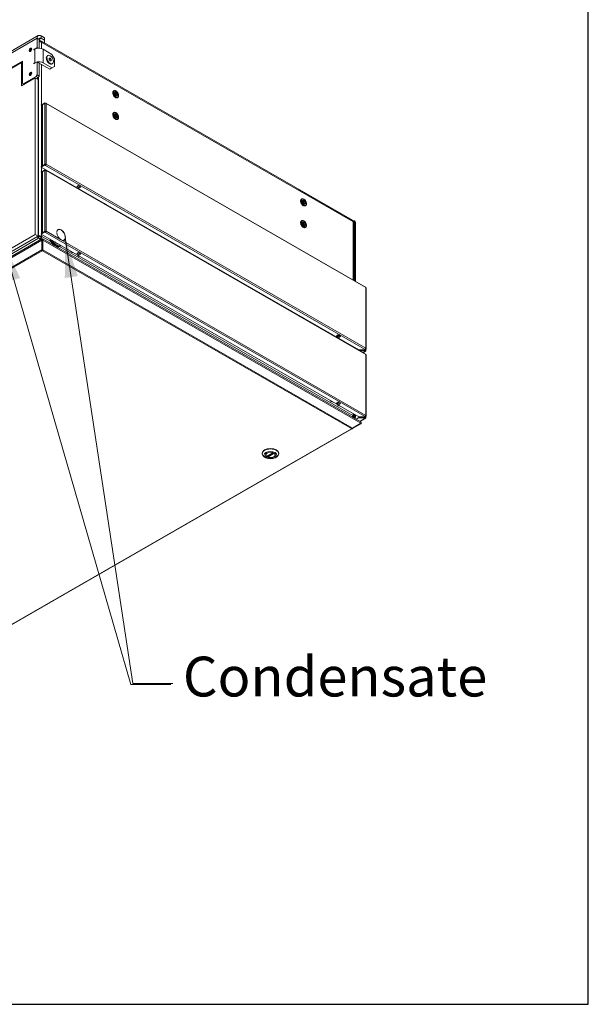
# Model space of a CAD drawing. Units: millimetres. Extents: x 160 to 5780, y 110 to 4040.
# Drawn here: x 5067 to 5780, y 160 to 1396 of the extents above; entities that cross this region are included whole.
import ezdxf

# ---------------------------------------------------------------- set-up
doc = ezdxf.new("R2010")
doc.units = ezdxf.units.MM
doc.header["$LTSCALE"] = 20
for name, color, linetype, lineweight in [('Border (ISO)', 7, 'Continuous', 70), ('Symbol (ISO)', 7, 'Continuous', 15), ('Visible (Drawing)', 7, 'Continuous', 5), ('Visible Narrow (ISO)', 7, 'Continuous', 5)]:
    doc.layers.add(name, color=color, linetype=linetype, lineweight=lineweight)
doc.styles.add('Note Text (ISO)', font='tahoma.ttf')
doc.dimstyles.new('Default - Method 1b (ISO)$7', dxfattribs={"dimscale": 20, "dimtxt": 3.5, "dimasz": 2.5, "dimexe": 3.175, "dimexo": 0, "dimgap": 0.762, "dimtad": 1, "dimtoh": 1, "dimrnd": 1e-08, "dimtxsty": 'Note Text (ISO)', "dimcen": 0.09, "dimdle": 10, "dimclrd": 256, "dimclre": 256, "dimclrt": 256, "dimazin": 2, "dimtfac": 1, "dimtmove": 0, "dimatfit": 3, "dimfxl": 1, "dimtolj": 1, "dimlwd": -1, "dimlwe": -1, "dimarcsym": 0})

# ---------------------------------------------------------------- blocks, each defined once
blk = doc.blocks.new('Borders AM Border')
at = {"layer": 'Border (ISO)', "lineweight": 25}
for p, q in [((289, 8), (289, 202)), ((8, 8), (289, 8))]:
    blk.add_line(p, q, dxfattribs=at)

msp = doc.modelspace()

# ---------------------------------------------------------------- linework, layer by layer
at = {"layer": 'Visible (Drawing)'}
for p, q in [((5089.821, 1376.076), (4995.821, 1321.945)), ((5088.28, 1372.673), (5088.28, 1361.167)), ((5097.708, 1373.3), (5093.518, 1375.713)), ((5097.708, 1370.272), (5093.518, 1372.685)), ((5097.708, 1373.3), (5097.708, 1370.272)), ((5084.532, 1359.009), (5088.28, 1361.167)), ((5088.28, 1361.167), (5090.136, 1360.098)), ((5090.899, 1371.165), (5090.899, 1360.1)), ((5093.061, 1369.021), (5090.899, 1370.266)), ((5092.554, 1368.624), (5090.899, 1369.577)), ((5483.928, 1144.175), (5093.71, 1368.886)), ((5094.327, 1367.525), (5093.803, 1367.827)), ((5097.125, 1366.92), (5097.708, 1367.255)), ((5097.708, 1370.272), (5097.708, 1367.255)), ((5085.318, 1358.856), (5084.532, 1358.403)), ((5095.793, 1358.856), (5106.974, 1352.417)), ((5100.326, 1345.957), (5100.326, 1348.282)), ((5101.769, 1351.125), (5101.559, 1351.004)), ((5104.726, 1347.738), (5103.416, 1346.984)), ((5103.416, 1347.618), (5104.726, 1347.738)), ((5103.416, 1345.87), (5103.416, 1347.618)), ((5104.726, 1347.738), (5106.035, 1346.11)), ((5106.974, 1352.417), (5110.116, 1346.974)), ((5035.405, 1323.117), (5068.664, 1342.27)), ((5037.249, 1325.119), (5069.947, 1343.948)), ((5068.664, 1342.27), (5069.947, 1341.531)), ((5068.664, 1342.27), (5068.664, 1313.201)), ((5069.947, 1343.948), (5069.947, 1316.091)), ((5088.28, 1342.999), (5084.532, 1340.841)), ((5084.532, 1341.447), (5085.318, 1341.899)), ((5088.28, 1342.999), (5088.28, 1326.648)), ((5090.899, 1341.491), (5088.28, 1342.999)), ((5090.899, 1341.491), (5090.899, 1325.14)), ((5104.355, 1333.953), (5093.175, 1340.391)), ((5106.974, 1335.461), (5095.793, 1341.899)), ((5100.326, 1346.875), (5100.02, 1346.699)), ((5102.489, 1342.201), (5104.5, 1341.034)), ((5103.283, 1341.74), (5102.977, 1341.563)), ((5104.202, 1345.054), (5103.416, 1346.031)), ((5104.726, 1344.241), (5103.416, 1345.87)), ((5106.035, 1346.11), (5104.202, 1345.054)), ((5104.202, 1344.893), (5104.202, 1345.054)), ((5106.974, 1335.461), (5104.355, 1333.953)), ((5106.035, 1344.362), (5104.726, 1344.241)), ((5106.035, 1346.11), (5106.035, 1344.362)), ((5110.116, 1337.285), (5106.974, 1335.461)), ((5107.683, 1340.854), (5107.473, 1340.734)), ((5110.116, 1346.974), (5110.116, 1337.285)), ((5068.664, 1313.201), (5085.949, 1323.155)), ((5070.995, 1315.483), (5087.232, 1324.834)), ((5085.949, 1323.155), (5085.949, 1126.338)), ((5085.949, 1323.155), (5089.615, 1321.044)), ((5088.28, 1326.648), (5087.232, 1324.834)), ((5087.232, 1324.834), (5089.851, 1323.326)), ((5089.851, 1323.326), (5087.752, 1322.117)), ((5090.899, 1325.14), (5088.28, 1326.648)), ((5089.613, 1321.045), (5089.613, 1323.188)), ((5089.851, 1323.326), (5090.899, 1325.14)), ((5090.268, 1324.047), (5090.268, 1124.227)), ((5070.995, 1315.483), (5069.947, 1316.091)), ((5071.811, 1315.013), (5070.995, 1315.483)), ((5089.615, 1321.044), (5089.615, 1124.227)), ((5184.292, 1306.515), (5184.763, 1306.787)), ((5189.098, 1298.17), (5189.569, 1298.442)), ((5097.993, 1291.773), (5093.541, 1289.209)), ((5093.541, 1288.755), (5097.993, 1291.319)), ((5093.541, 1288.755), (5093.541, 1289.209)), ((5093.541, 1288.755), (5095.113, 1287.85)), ((5097.993, 1290.864), (5095.113, 1289.206)), ((5095.113, 1289.206), (5095.113, 1212.901)), ((5097.993, 1291.773), (5098.779, 1291.32)), ((5097.993, 1291.319), (5097.993, 1291.773)), ((5098.494, 1291.03), (5097.993, 1291.319)), ((5098.779, 1291.052), (5098.779, 1291.32)), ((5500.551, 1060.329), (5099.333, 1291.375)), ((5184.292, 1279.264), (5184.763, 1279.535)), ((5189.098, 1270.919), (5189.569, 1271.19)), ((5093.541, 1211.542), (5097.993, 1214.106)), ((5093.541, 1211.088), (5097.993, 1213.652)), ((5093.541, 1211.542), (5093.541, 1211.088)), ((5097.993, 1214.56), (5095.113, 1212.901)), ((5095.113, 1212.901), (5095.505, 1212.675)), ((5095.505, 1212.675), (5098.386, 1214.334)), ((5097.993, 1214.106), (5098.779, 1213.653)), ((5097.993, 1213.652), (5097.993, 1214.106)), ((5098.779, 1213.199), (5097.993, 1213.652)), ((5098.779, 1213.199), (5098.779, 1213.653)), ((5099.172, 1214.334), (5099.565, 1214.56)), ((5492.203, 981.514), (5093.541, 1211.088)), ((5097.993, 1207.596), (5093.541, 1205.032)), ((5093.541, 1204.578), (5097.993, 1207.142)), ((5093.541, 1204.578), (5093.541, 1205.032)), ((5093.541, 1204.578), (5095.113, 1203.673)), ((5097.993, 1206.687), (5095.113, 1205.028)), ((5095.113, 1205.028), (5095.113, 1128.724)), ((5097.993, 1207.596), (5098.779, 1207.143)), ((5097.993, 1207.142), (5097.993, 1207.596)), ((5098.494, 1206.853), (5097.993, 1207.142)), ((5098.779, 1206.875), (5098.779, 1207.143)), ((5500.551, 976.152), (5099.333, 1207.198)), ((5130.73, 1189.118), (5130.73, 1189.672)), ((5131.568, 1189.19), (5130.809, 1189.072)), ((5132.643, 1188.016), (5133.401, 1188.134)), ((5138.063, 1186.656), (5140.158, 1187.863)), ((5141.205, 1184.846), (5138.063, 1186.656)), ((5138.491, 1186.631), (5138.355, 1186.825)), ((5140.027, 1187.364), (5138.717, 1186.61)), ((5140.158, 1187.863), (5143.301, 1186.053)), ((5140.305, 1187.778), (5140.254, 1187.646)), ((5141.152, 1185.084), (5138.533, 1186.592)), ((5139.372, 1184.696), (5139.372, 1184.141)), ((5139.452, 1184.095), (5140.21, 1184.213)), ((5143.301, 1186.053), (5141.205, 1184.846)), ((5141.205, 1185.067), (5141.205, 1184.846)), ((5142.044, 1183.157), (5141.285, 1183.04)), ((5141.336, 1185.102), (5142.646, 1185.856)), ((5142.873, 1186.138), (5142.924, 1186.27)), ((5416.977, 1182.939), (5416.795, 1182.834)), ((5416.977, 1182.939), (5485.069, 1143.728)), ((5416.977, 1182.939), (5416.977, 1182.73)), ((5419.994, 1170.783), (5420.466, 1171.055)), ((5424.8, 1162.438), (5425.271, 1162.71)), ((5419.994, 1143.532), (5420.466, 1143.803)), ((5485.069, 1142.512), (5484.545, 1142.814)), ((5485.854, 1143.728), (5485.069, 1143.728)), ((5485.069, 1142.971), (5485.854, 1142.971)), ((5485.937, 1068.745), (5485.937, 1141.305)), ((5486.116, 1141.611), (5486.116, 1131.013)), ((5487.164, 1142.214), (5487.164, 1143.525)), ((5487.164, 1142.214), (5487.164, 1068.038)), ((5487.819, 1067.661), (5487.819, 1141.837)), ((5085.949, 1126.338), (5048.956, 1105.035)), ((5085.949, 1126.338), (5089.615, 1124.227)), ((5093.541, 1127.365), (5097.993, 1129.929)), ((5093.541, 1126.911), (5097.993, 1129.475)), ((5093.541, 1127.365), (5093.541, 1126.911)), ((5492.203, 897.336), (5093.541, 1126.911)), ((5097.993, 1130.383), (5095.113, 1128.724)), ((5095.113, 1128.724), (5095.505, 1128.498)), ((5095.505, 1128.498), (5098.386, 1130.157)), ((5097.993, 1129.929), (5098.779, 1129.476)), ((5097.993, 1129.475), (5097.993, 1129.929)), ((5098.779, 1129.022), (5097.993, 1129.475)), ((5098.779, 1129.022), (5098.779, 1129.476)), ((5099.172, 1130.157), (5099.565, 1130.383)), ((5112.932, 1128.636), (5113.09, 1128.545)), ((5113.097, 1129.466), (5112.939, 1129.557)), ((5113.09, 1128.545), (5112.944, 1128.461)), ((5114.65, 1132.431), (5114.258, 1132.204)), ((5424.8, 1135.187), (5425.271, 1135.458)), ((5485.937, 1131.116), (5486.116, 1131.013)), ((5486.116, 1131.013), (5485.937, 1130.909)), ((5094.427, 1120.838), (4265.433, 643.452)), ((5089.615, 1124.227), (5052.622, 1102.924)), ((5089.287, 1124.037), (5089.613, 1123.85)), ((5090.268, 1124.227), (5089.613, 1123.85)), ((5089.613, 1123.85), (5089.613, 1123.168)), ((5089.613, 1123.85), (5089.613, 1123.471)), ((5090.66, 1122.565), (5089.613, 1123.168)), ((5089.615, 1124.602), (5090.268, 1124.227)), ((5090.073, 1124.115), (5090.66, 1123.776)), ((5091.708, 1121.508), (5090.268, 1122.337)), ((5090.268, 1121.58), (5091.708, 1120.751)), ((5090.66, 1122.565), (5090.66, 1123.776)), ((5091.708, 1121.508), (5091.708, 1120.751)), ((5091.708, 1120.751), (5091.708, 1119.272)), ((5092.232, 1120.449), (5092.232, 1121.66)), ((5092.232, 1119.574), (5092.232, 1120.449)), ((5093.279, 1123.475), (5092.755, 1123.776)), ((5093.279, 1123.475), (5094.327, 1124.078)), ((5093.803, 1124.38), (5094.327, 1124.078)), ((5094.426, 1119.125), (5094.796, 1119.339)), ((5094.426, 1107.036), (5094.426, 1119.125)), ((5094.796, 1120.552), (5094.796, 1120.196)), ((5094.796, 1120.196), (5094.796, 1119.339)), ((5094.796, 1107.251), (5094.796, 1119.339)), ((5094.982, 1117.64), (5094.796, 1117.534)), ((5094.796, 1116.928), (5094.982, 1117.035)), ((5095.167, 1117.534), (5094.982, 1117.64)), ((5094.982, 1117.64), (5094.982, 1117.035)), ((5094.982, 1117.035), (5095.167, 1116.928)), ((5095.167, 1120.552), (5095.167, 1120.196)), ((5095.167, 1119.339), (5095.167, 1120.196)), ((5095.537, 1119.125), (5095.167, 1119.339)), ((5095.167, 1119.339), (5095.167, 1107.251)), ((5494.504, 891.088), (5095.536, 1120.838)), ((5095.537, 1107.036), (5095.537, 1119.125)), ((5122.191, 1119.336), (5121.798, 1119.109)), ((5123.909, 1122.315), (5123.738, 1122.216)), ((5123.902, 1123.242), (5123.745, 1123.333)), ((5123.752, 1122.405), (5123.909, 1122.315)), ((5094.426, 1107.036), (5094.796, 1107.251)), ((5094.796, 1107.251), (5094.796, 1106.647)), ((5094.796, 1106.041), (5094.796, 1106.647)), ((5094.796, 1106.647), (5095.167, 1106.647)), ((5095.167, 1106.041), (5094.796, 1106.041)), ((5095.167, 1106.647), (5095.167, 1107.251)), ((5095.537, 1107.036), (5095.167, 1107.251)), ((5095.167, 1106.647), (5095.167, 1106.041)), ((5116.448, 1111.174), (5117.495, 1111.777)), ((5130.73, 1104.883), (5130.73, 1105.495)), ((5131.568, 1105.013), (5130.73, 1104.883)), ((5132.563, 1103.827), (5130.73, 1104.883)), ((5132.563, 1103.827), (5133.401, 1103.957)), ((5138.063, 1102.479), (5140.158, 1103.686)), ((5141.205, 1100.669), (5138.063, 1102.479)), ((5138.491, 1102.454), (5138.355, 1102.647)), ((5141.152, 1100.907), (5138.533, 1102.415)), ((5140.027, 1103.187), (5138.717, 1102.433)), ((5139.372, 1100.518), (5139.372, 1099.906)), ((5140.158, 1103.686), (5143.301, 1101.876)), ((5140.305, 1103.601), (5140.254, 1103.469)), ((5143.301, 1101.876), (5141.205, 1100.669)), ((5141.205, 1100.89), (5141.205, 1100.669)), ((5141.336, 1100.925), (5142.646, 1101.679)), ((5142.873, 1101.961), (5142.924, 1102.093)), ((5139.372, 1099.906), (5140.21, 1100.036)), ((5139.372, 1099.906), (5141.205, 1098.85)), ((5142.044, 1098.98), (5141.205, 1098.85)), ((5501.108, 983.062), (5501.108, 1059.366)), ((5456.523, 1001.506), (5456.523, 1002.061)), ((5457.361, 1001.578), (5456.602, 1001.46)), ((5458.435, 1000.405), (5459.194, 1000.522)), ((5463.856, 999.044), (5465.951, 1000.251)), ((5466.998, 997.235), (5463.856, 999.044)), ((5464.284, 999.02), (5464.148, 999.213)), ((5466.944, 997.472), (5464.325, 998.981)), ((5465.82, 999.753), (5464.51, 998.999)), ((5465.165, 997.084), (5465.165, 996.529)), ((5465.245, 996.484), (5466.003, 996.601)), ((5465.951, 1000.251), (5469.093, 998.441)), ((5466.098, 1000.166), (5466.047, 1000.035)), ((5469.093, 998.441), (5466.998, 997.235)), ((5466.998, 997.456), (5466.998, 997.235)), ((5467.837, 995.545), (5467.078, 995.428)), ((5467.129, 997.491), (5468.439, 998.245)), ((5468.665, 998.527), (5468.717, 998.658)), ((5485.937, 984.568), (5485.937, 985.122)), ((5487.164, 984.416), (5487.164, 983.861)), ((5487.819, 983.484), (5487.819, 984.039)), ((5492.072, 981.364), (5492.072, 981.589)), ((5499.866, 981.364), (5492.072, 981.364)), ((5492.072, 981.364), (5492.072, 981.044)), ((5492.072, 981.044), (5499.866, 981.044)), ((5498.885, 981.514), (5492.203, 981.514)), ((5498.755, 980.91), (5492.289, 980.91)), ((5493.078, 980.456), (5498.755, 980.456)), ((5500.42, 979.761), (5497.352, 977.994)), ((5498.755, 980.91), (5498.755, 980.456)), ((5499.866, 980.27), (5498.755, 980.91)), ((5498.755, 980.456), (5499.866, 979.816)), ((5499.997, 982.153), (5498.885, 981.514)), ((5500.258, 980.498), (5500.651, 980.272)), ((5500.977, 982.76), (5500.977, 980.724)), ((5501.108, 898.885), (5501.108, 975.189)), ((5456.523, 917.271), (5456.523, 917.884)), ((5457.361, 917.401), (5456.523, 917.271)), ((5458.356, 916.215), (5456.523, 917.271)), ((5458.356, 916.215), (5459.194, 916.345)), ((5463.856, 914.867), (5465.951, 916.074)), ((5466.998, 913.058), (5463.856, 914.867)), ((5464.284, 914.842), (5464.148, 915.036)), ((5466.944, 913.295), (5464.325, 914.804)), ((5465.82, 915.576), (5464.51, 914.822)), ((5465.951, 916.074), (5469.093, 914.264)), ((5466.098, 915.989), (5466.047, 915.858)), ((5465.165, 912.907), (5465.165, 912.294)), ((5465.165, 912.294), (5466.003, 912.424)), ((5465.165, 912.294), (5466.998, 911.238)), ((5469.093, 914.264), (5466.998, 913.058)), ((5466.998, 913.279), (5466.998, 913.058)), ((5467.837, 911.368), (5466.998, 911.238)), ((5467.129, 913.314), (5468.439, 914.068)), ((5468.665, 914.35), (5468.717, 914.481)), ((5483.932, 897.301), (5485.069, 896.647)), ((5484.545, 899.366), (5485.069, 899.065)), ((5485.069, 896.647), (5484.959, 896.584)), ((5485.069, 896.647), (5485.069, 897.858)), ((5485.069, 896.521), (5485.069, 896.647)), ((5485.854, 896.193), (5485.639, 896.193)), ((5485.937, 897.858), (5485.937, 900.945)), ((5487.433, 895.722), (5486.945, 895.441)), ((5487.164, 900.238), (5487.164, 896.95)), ((5487.164, 895.639), (5487.164, 896.95)), ((5487.819, 896.573), (5487.819, 899.861)), ((5488.387, 894.61), (5492.072, 896.733)), ((5488.781, 894.383), (5492.072, 896.279)), ((5492.072, 897.187), (5492.072, 897.412)), ((5499.866, 897.187), (5492.072, 897.187)), ((5492.072, 897.187), (5492.072, 896.867)), ((5492.072, 896.867), (5499.866, 896.867)), ((5498.755, 896.733), (5492.072, 896.733)), ((5492.072, 896.733), (5492.072, 896.279)), ((5492.072, 896.279), (5498.755, 896.279)), ((5498.885, 897.336), (5492.203, 897.336)), ((5500.42, 895.584), (5493.558, 891.632)), ((5498.755, 896.733), (5498.755, 896.279)), ((5499.866, 896.093), (5498.755, 896.733)), ((5498.755, 896.279), (5499.866, 895.639)), ((5499.997, 897.976), (5498.885, 897.336)), ((5500.258, 896.321), (5500.651, 896.095)), ((5500.977, 898.583), (5500.977, 896.547)), ((4665.511, 411.324), (5484.028, 882.677)), ((5482.919, 882.536), (5482.919, 882.75)), ((5484.031, 882.678), (5483.78, 883.112)), ((5484.031, 883.318), (5494.506, 889.374)), ((5484.031, 882.678), (5494.506, 888.734)), ((5494.506, 888.734), (5494.229, 889.213)), ((5370.809, 851.213), (5370.809, 851.818)), ((5375.396, 846.091), (5373.818, 847.006)), ((5375.254, 849.96), (5375.254, 849.82)), ((5376.445, 847.838), (5384.419, 852.43)), ((5377.546, 848.472), (5377.546, 847.367)), ((5386.963, 846.091), (5388.541, 847.006)), ((5387.105, 849.96), (5387.105, 849.82)), ((5391.55, 851.213), (5391.55, 851.818))]:
    msp.add_line(p, q, dxfattribs=at)
for centre, major_axis, ratio, start_param, end_param in [((5093.518, 1369.657), (-3.697, 6.419), 0.57809312, 5.49972085, 7.07051718), ((5093.518, 1369.657), (-1.848, 3.21), 0.57809312, 5.49972085, 7.07051718), ((5080.685, 1357.705), (-1.201, -2.086), 0.57809312, 3.47337398, 5.95140398), ((5082.518, 1356.649), (-2.495, -4.333), 0.57809312, 4.24055386, 5.1842241), ((5090.556, 1355.839), (-7.407, 0), 0.5758617, 3.92699082, 5.49778714), ((5091.708, 1366.62), (-2.963, 0), 0.5758617, 3.92699082, 4.98904831), ((5092.232, 1366.319), (1.479, 2.568), 0.57809312, 5.49585344, 7.03807676), ((5084.532, 1358.706), (-0.185, -0.321), 0.57809312, 3.92505711, 7.06664976), ((5104.069, 1345.612), (2.957, -5.135), 0.57809312, 3.06622261, 6.35855535), ((5102.498, 1344.707), (-1.848, 3.21), 0.57809312, 0.19437028, 0.5207935), ((5104.516, 1345.869), (2.957, -5.135), 0.57809312, 3.14159265, 6.28318531), ((5101.136, 1343.922), (1.941, -3.37), 0.57809312, 2.65712457, 2.71253788), ((5101.45, 1344.103), (-1.848, 3.21), 0.57809312, 5.94342661, 5.99699728), ((5084.532, 1341.144), (-0.185, -0.321), 0.57809312, 3.92505711, 7.06664976), ((5090.556, 1338.883), (7.407, 0), 0.5758617, 1.90427953, 2.35619449), ((5090.556, 1338.883), (7.407, 0), 0.5758617, 0.78539816, 1.87244784), ((5090.556, 1338.883), (-3.704, 0), 0.5758617, 3.92699082, 4.61964393), ((5102.498, 1344.707), (1.848, -3.21), 0.57809312, 5.76239181, 6.08881503), ((5101.136, 1343.922), (1.941, -3.37), 0.57809312, 0.42905478, 0.48446808), ((5101.45, 1344.103), (1.848, -3.21), 0.57809312, 0.28618803, 0.3397587), ((5080.685, 1327.426), (-1.201, -2.086), 0.57809312, 3.47337398, 5.95140398), ((5082.518, 1326.37), (-2.495, -4.333), 0.57809312, 4.24055386, 5.1842241), ((5186.143, 1302.025), (0.924, -1.605), 0.57809312, 0.02270283, 3.11888983), ((5186.143, 1302.025), (-1.479, 2.568), 0.57809312, 3.55035164, 5.87442632), ((5098.779, 1290.412), (-1.111, 0), 0.5758617, 3.92699082, 5.49778714), ((5098.779, 1290.412), (0.554, 0.963), 0.57809312, 5.49585344, 7.06664976), ((5186.143, 1274.774), (0.924, -1.605), 0.57809312, 0.02270283, 3.11888983), ((5186.143, 1274.774), (-1.479, 2.568), 0.57809312, 3.55035164, 5.87442632), ((5098.779, 1214.108), (-1.111, 0), 0.5758617, 3.92699082, 5.49778714), ((5098.779, 1214.108), (-0.556, 0), 0.5758617, 3.92699082, 5.49778714), ((5098.779, 1214.108), (-0.554, -0.963), 0.57809312, 0.78346445, 2.35426078), ((5098.779, 1214.108), (0.277, 0.481), 0.57809312, 3.92505711, 5.49585344), ((5098.779, 1206.235), (-1.111, 0), 0.5758617, 3.92699082, 5.49778714), ((5098.779, 1206.235), (0.554, 0.963), 0.57809312, 5.49585344, 7.06664976), ((5138.717, 1186.913), (-0.185, -0.321), 0.57809312, 6.01945221, 7.06664976), ((5140.027, 1187.667), (-0.185, -0.321), 0.57809312, 0.78346445, 1.83066201), ((5141.336, 1185.405), (-0.185, -0.321), 0.57809312, 0, 0.78346445), ((5142.646, 1186.159), (0.185, 0.321), 0.57809312, 3.92505711, 4.97225466), ((5172.894, 1164.222), (-0.665, 1.155), 0.57809312, 4.52809299, 6.47134871), ((5421.846, 1166.293), (0.924, -1.605), 0.57809312, 0.02270283, 3.11888983), ((5421.846, 1166.293), (-1.479, 2.568), 0.57809312, 3.55035164, 5.87442632), ((5421.846, 1139.042), (0.924, -1.605), 0.57809312, 0.02270283, 3.11888983), ((5421.846, 1139.042), (-1.479, 2.568), 0.57809312, 3.55035164, 5.87442632), ((5482.45, 1141.607), (1.479, 2.568), 0.57809312, 5.49585344, 6.28318531), ((5482.974, 1141.305), (2.963, 0), 0.5758617, 0, 0.78539816), ((5485.854, 1142.214), (2.619, 0), 0.57809312, 1.04719755, 1.57079633), ((5485.854, 1142.214), (1.309, 0), 0.57809312, 0, 1.57079633), ((5486.509, 1142.591), (-0.924, 1.605), 0.57809312, 3.92892453, 4.97612208), ((5091.708, 1123.173), (2.963, 0), 0.5758617, 0.78539816, 2.07845887), ((5098.779, 1129.931), (-1.111, 0), 0.5758617, 3.92699082, 5.49778714), ((5098.779, 1129.931), (-0.556, 0), 0.5758617, 3.92699082, 5.49778714), ((5098.779, 1129.931), (-0.554, -0.963), 0.57809312, 0.78346445, 2.35426078), ((5098.779, 1129.931), (0.277, 0.481), 0.57809312, 3.92505711, 5.49585344), ((5118.421, 1125.883), (-3.881, 6.74), 0.57809312, 0.85155057, 2.3581282), ((5118.421, 1125.883), (-3.881, 6.74), 0.57809312, 4.01008947, 6.98914086), ((5118.421, 1125.883), (3.77, -6.548), 0.57809312, 3.99503474, 7.00440696), ((5118.421, 1125.883), (-3.77, 6.548), 0.57809312, 4.01248218, 6.98674188), ((5118.028, 1125.657), (-3.77, 6.548), 0.57809312, 0, 0.2379041), ((5118.028, 1125.657), (-3.881, 6.74), 0.57809312, 5.94714297, 6.23275369), ((5090.268, 1123.094), (0.924, -1.605), 0.57809312, 3.92892453, 5.49972085), ((5090.268, 1123.094), (0.462, -0.802), 0.57809312, 3.92892453, 5.49972085), ((5091.708, 1123.173), (-1.481, 0), 0.5758617, 3.92699082, 5.49778714), ((5092.232, 1122.871), (-1.479, -2.568), 0.57809312, 0.78346445, 2.35426078), ((5092.232, 1122.871), (-0.739, -1.284), 0.57809312, 0.78346445, 2.35426078), ((5111.088, 1120.482), (5.36, -9.308), 0.57809312, 4.36079734, 5.29601288), ((5112.659, 1121.387), (3.697, -6.419), 0.57809312, 5.06212246, 5.93731925), ((5109.517, 1119.577), (-3.697, 6.419), 0.57809312, 3.57883851, 3.61574194), ((5118.421, 1125.883), (3.881, -6.74), 0.57809312, 5.49972085, 7.00629848), ((5118.028, 1125.657), (3.77, -6.548), 0.57809312, 6.04528121, 6.28318531), ((5118.028, 1125.657), (3.881, -6.74), 0.57809312, 0.05043162, 0.33604233), ((5111.088, 1120.482), (5.36, -9.308), 0.57809312, 5.70342882, 6.28318531), ((5138.717, 1102.736), (-0.185, -0.321), 0.57809312, 6.01945221, 7.06664976), ((5140.027, 1103.49), (-0.185, -0.321), 0.57809312, 0.78346445, 1.83066201), ((5141.336, 1101.228), (-0.185, -0.321), 0.57809312, 0, 0.78346445), ((5142.646, 1101.982), (0.185, 0.321), 0.57809312, 3.92505711, 4.97225466), ((5499.997, 1059.366), (0.554, 0.963), 0.57809312, 5.49585344, 6.28318531), ((5499.997, 1059.366), (1.111, 0), 0.5758617, 0, 0.78539816), ((5422.215, 1022.465), (0.665, -1.155), 0.57809312, 4.56501546, 6.43442625), ((5421.167, 1021.862), (-0.665, 1.155), 0.57809312, 4.04293293, 4.46732899), ((5421.167, 1021.862), (0.665, -1.155), 0.57809312, 0.90134027, 1.32573633), ((5464.51, 999.302), (-0.185, -0.321), 0.57809312, 6.01945221, 7.06664976), ((5465.82, 1000.056), (-0.185, -0.321), 0.57809312, 0.78346445, 1.83066201), ((5467.129, 997.793), (-0.185, -0.321), 0.57809312, 0, 0.78346445), ((5468.439, 998.547), (0.185, 0.321), 0.57809312, 3.92505711, 4.97225466), ((5499.866, 980.724), (1.111, 0), 0.5758617, 5.49778714, 7.85398163), ((5499.866, 980.724), (0.556, 0), 0.5758617, 5.49778714, 7.85398163), ((5499.866, 980.724), (0.277, -0.481), 0.57809312, 5.49972085, 7.07051718), ((5499.866, 980.724), (0.554, -0.963), 0.57809312, 5.49972085, 7.07051718), ((5499.997, 983.062), (0.554, 0.963), 0.57809312, 3.92505711, 5.49585344), ((5499.997, 983.062), (1.111, 0), 0.5758617, 5.03722629, 7.06858347), ((5499.997, 975.189), (0.554, 0.963), 0.57809312, 5.49585344, 6.28318531), ((5499.997, 975.189), (1.111, 0), 0.5758617, 0, 0.78539816), ((5464.51, 915.124), (-0.185, -0.321), 0.57809312, 6.01945221, 7.06664976), ((5465.82, 915.879), (-0.185, -0.321), 0.57809312, 0.78346445, 1.83066201), ((5467.129, 913.616), (-0.185, -0.321), 0.57809312, 0, 0.78346445), ((5468.439, 914.37), (0.185, 0.321), 0.57809312, 3.92505711, 4.97225466), ((5482.45, 898.16), (-1.479, -2.568), 0.57809312, 1.53259575, 2.35426078), ((5482.974, 897.858), (2.963, 0), 0.5758617, 5.49778714, 7.06858347), ((5485.854, 896.95), (1.309, 0), 0.57809312, 4.71238898, 6.28318531), ((5485.854, 896.95), (2.619, 0), 0.57809312, 5.074706, 5.23598776), ((5486.509, 897.327), (0.924, -1.605), 0.57809312, 6.02331963, 7.07051718), ((5499.866, 896.547), (1.111, 0), 0.5758617, 5.49778714, 7.85398163), ((5499.866, 896.547), (0.556, 0), 0.5758617, 5.49778714, 7.85398163), ((5499.866, 896.547), (0.277, -0.481), 0.57809312, 5.49972085, 7.07051718), ((5499.866, 896.547), (0.554, -0.963), 0.57809312, 5.49972085, 7.07051718), ((5499.997, 898.885), (0.554, 0.963), 0.57809312, 3.92505711, 5.49585344), ((5499.997, 898.885), (1.111, 0), 0.5758617, 5.03722629, 7.06858347), ((5381.18, 851.213), (-10.37, 0), 0.5758617, 2.36004704, 7.06473092), ((5381.18, 851.818), (10.37, 0), 0.5758617, 0, 3.14159265), ((5381.18, 849.578), (-5.963, 0), 0.5758617, 5.52024666, 10.18771661), ((5381.18, 849.82), (-5.926, 0), 0.5758617, 6.23033072, 6.8926777), ((5381.18, 849.82), (5.926, 0), 0.5758617, 4.10289659, 6.33603989)]:
    msp.add_ellipse(centre, major_axis=major_axis, ratio=ratio, start_param=start_param, end_param=end_param, dxfattribs=at)
for centre, major_axis, ratio in [((5079.899, 1358.158), (1.201, 2.086), 0.57809312), ((5104.726, 1345.99), (2.957, -5.135), 0.57809312), ((5079.899, 1327.878), (1.201, 2.086), 0.57809312), ((5187.323, 1302.705), (-1.479, 2.568), 0.57809312), ((5187.323, 1275.453), (-1.479, 2.568), 0.57809312), ((5423.026, 1166.973), (-1.479, 2.568), 0.57809312), ((5423.026, 1139.721), (-1.479, 2.568), 0.57809312), ((5381.18, 849.396), (-8.148, 0), 0.5758617), ((5381.18, 849.396), (-6.185, 0), 0.5758617)]:
    msp.add_ellipse(centre, major_axis=major_axis, ratio=ratio, dxfattribs=at)
for points, knots in [([(5184.292, 1306.515), (5184.034, 1306.367), (5183.816, 1306.152), (5183.471, 1305.61), (5183.349, 1305.277), (5183.215, 1304.52), (5183.207, 1304.09), (5183.311, 1303.187), (5183.423, 1302.713), (5183.753, 1301.77), (5183.97, 1301.302), (5184.489, 1300.416), (5184.789, 1299.998), (5185.445, 1299.255), (5185.801, 1298.929), (5186.534, 1298.401), (5186.912, 1298.201), (5187.654, 1297.952), (5188.018, 1297.902), (5188.624, 1297.964), (5188.875, 1298.042), (5189.098, 1298.17)], [4.97225466, 4.97225466, 4.97225466, 4.97225466, 5.26592901, 5.26592901, 5.57519389, 5.57519389, 5.90084367, 5.90084367, 6.2285513, 6.2285513, 6.55497693, 6.55497693, 6.88085443, 6.88085443, 7.20736079, 7.20736079, 7.53512701, 7.53512701, 7.86016113, 7.86016113, 8.11384731, 8.11384731, 8.11384731, 8.11384731]), ([(5184.763, 1306.787), (5185.021, 1306.935), (5185.317, 1307.017), (5185.959, 1307.043), (5186.307, 1306.981), (5187.03, 1306.717), (5187.405, 1306.508), (5188.134, 1305.965), (5188.488, 1305.63), (5189.138, 1304.871), (5189.434, 1304.448), (5189.94, 1303.555), (5190.15, 1303.085), (5190.464, 1302.145), (5190.568, 1301.674), (5190.656, 1300.775), (5190.64, 1300.347), (5190.483, 1299.581), (5190.343, 1299.241), (5189.986, 1298.748), (5189.792, 1298.57), (5189.569, 1298.442)], [1.31093065, 1.31093065, 1.31093065, 1.31093065, 1.60460499, 1.60460499, 1.91386987, 1.91386987, 2.23951966, 2.23951966, 2.56722729, 2.56722729, 2.89365291, 2.89365291, 3.21953042, 3.21953042, 3.54603678, 3.54603678, 3.873803, 3.873803, 4.19883711, 4.19883711, 4.4525233, 4.4525233, 4.4525233, 4.4525233]), ([(5184.292, 1279.264), (5184.034, 1279.115), (5183.816, 1278.9), (5183.471, 1278.358), (5183.349, 1278.026), (5183.215, 1277.268), (5183.207, 1276.839), (5183.311, 1275.935), (5183.423, 1275.461), (5183.753, 1274.518), (5183.97, 1274.05), (5184.489, 1273.164), (5184.789, 1272.747), (5185.445, 1272.003), (5185.801, 1271.677), (5186.534, 1271.15), (5186.912, 1270.949), (5187.654, 1270.7), (5188.018, 1270.651), (5188.624, 1270.712), (5188.875, 1270.79), (5189.098, 1270.919)], [4.97225466, 4.97225466, 4.97225466, 4.97225466, 5.26592901, 5.26592901, 5.57519389, 5.57519389, 5.90084367, 5.90084367, 6.2285513, 6.2285513, 6.55497693, 6.55497693, 6.88085443, 6.88085443, 7.20736079, 7.20736079, 7.53512701, 7.53512701, 7.86016113, 7.86016113, 8.11384731, 8.11384731, 8.11384731, 8.11384731]), ([(5184.763, 1279.535), (5185.021, 1279.684), (5185.317, 1279.765), (5185.959, 1279.791), (5186.307, 1279.729), (5187.03, 1279.466), (5187.405, 1279.256), (5188.134, 1278.713), (5188.488, 1278.378), (5189.138, 1277.62), (5189.434, 1277.196), (5189.94, 1276.303), (5190.15, 1275.834), (5190.464, 1274.893), (5190.568, 1274.422), (5190.656, 1273.523), (5190.64, 1273.096), (5190.483, 1272.329), (5190.343, 1271.989), (5189.986, 1271.496), (5189.792, 1271.318), (5189.569, 1271.19)], [1.31093065, 1.31093065, 1.31093065, 1.31093065, 1.60460499, 1.60460499, 1.91386987, 1.91386987, 2.23951966, 2.23951966, 2.56722729, 2.56722729, 2.89365291, 2.89365291, 3.21953042, 3.21953042, 3.54603678, 3.54603678, 3.873803, 3.873803, 4.19883711, 4.19883711, 4.4525233, 4.4525233, 4.4525233, 4.4525233]), ([(5419.994, 1170.783), (5419.737, 1170.635), (5419.518, 1170.42), (5419.173, 1169.878), (5419.052, 1169.545), (5418.917, 1168.788), (5418.91, 1168.359), (5419.013, 1167.455), (5419.125, 1166.981), (5419.455, 1166.038), (5419.673, 1165.57), (5420.191, 1164.684), (5420.492, 1164.266), (5421.148, 1163.523), (5421.503, 1163.197), (5422.236, 1162.669), (5422.614, 1162.469), (5423.356, 1162.22), (5423.72, 1162.17), (5424.326, 1162.232), (5424.577, 1162.31), (5424.8, 1162.438)], [4.97225466, 4.97225466, 4.97225466, 4.97225466, 5.26592901, 5.26592901, 5.57519389, 5.57519389, 5.90084367, 5.90084367, 6.2285513, 6.2285513, 6.55497693, 6.55497693, 6.88085443, 6.88085443, 7.20736079, 7.20736079, 7.53512701, 7.53512701, 7.86016113, 7.86016113, 8.11384731, 8.11384731, 8.11384731, 8.11384731]), ([(5420.466, 1171.055), (5420.724, 1171.203), (5421.019, 1171.285), (5421.661, 1171.311), (5422.01, 1171.249), (5422.732, 1170.985), (5423.107, 1170.776), (5423.837, 1170.233), (5424.191, 1169.898), (5424.84, 1169.139), (5425.136, 1168.716), (5425.643, 1167.823), (5425.853, 1167.354), (5426.167, 1166.413), (5426.27, 1165.942), (5426.358, 1165.043), (5426.342, 1164.615), (5426.185, 1163.849), (5426.045, 1163.509), (5425.688, 1163.016), (5425.494, 1162.838), (5425.271, 1162.71)], [1.31093065, 1.31093065, 1.31093065, 1.31093065, 1.60460499, 1.60460499, 1.91386987, 1.91386987, 2.23951966, 2.23951966, 2.56722729, 2.56722729, 2.89365291, 2.89365291, 3.21953042, 3.21953042, 3.54603678, 3.54603678, 3.873803, 3.873803, 4.19883711, 4.19883711, 4.4525233, 4.4525233, 4.4525233, 4.4525233]), ([(5419.994, 1143.532), (5419.737, 1143.383), (5419.518, 1143.169), (5419.173, 1142.626), (5419.052, 1142.294), (5418.917, 1141.536), (5418.91, 1141.107), (5419.013, 1140.204), (5419.125, 1139.729), (5419.455, 1138.787), (5419.673, 1138.318), (5420.191, 1137.432), (5420.492, 1137.015), (5421.148, 1136.271), (5421.503, 1135.945), (5422.236, 1135.418), (5422.614, 1135.217), (5423.356, 1134.968), (5423.72, 1134.919), (5424.326, 1134.98), (5424.577, 1135.059), (5424.8, 1135.187)], [4.97225466, 4.97225466, 4.97225466, 4.97225466, 5.26592901, 5.26592901, 5.57519389, 5.57519389, 5.90084367, 5.90084367, 6.2285513, 6.2285513, 6.55497693, 6.55497693, 6.88085443, 6.88085443, 7.20736079, 7.20736079, 7.53512701, 7.53512701, 7.86016113, 7.86016113, 8.11384731, 8.11384731, 8.11384731, 8.11384731]), ([(5420.466, 1143.803), (5420.724, 1143.952), (5421.019, 1144.033), (5421.661, 1144.059), (5422.01, 1143.997), (5422.732, 1143.734), (5423.107, 1143.524), (5423.837, 1142.981), (5424.191, 1142.646), (5424.84, 1141.888), (5425.136, 1141.465), (5425.643, 1140.571), (5425.853, 1140.102), (5426.167, 1139.161), (5426.27, 1138.69), (5426.358, 1137.792), (5426.342, 1137.364), (5426.185, 1136.597), (5426.045, 1136.258), (5425.688, 1135.764), (5425.494, 1135.587), (5425.271, 1135.458)], [1.31093065, 1.31093065, 1.31093065, 1.31093065, 1.60460499, 1.60460499, 1.91386987, 1.91386987, 2.23951966, 2.23951966, 2.56722729, 2.56722729, 2.89365291, 2.89365291, 3.21953042, 3.21953042, 3.54603678, 3.54603678, 3.873803, 3.873803, 4.19883711, 4.19883711, 4.4525233, 4.4525233, 4.4525233, 4.4525233]), ([(5094.426, 1119.125), (5094.29, 1119.672), (5094.239, 1120.255), (5094.298, 1120.575), (5094.358, 1120.9), (5094.53, 1120.938), (5094.723, 1120.667), (5094.747, 1120.633), (5094.772, 1120.595), (5094.796, 1120.552)], [-0.78539816, -0.78539816, -0.78539816, -0.78539816, 0.31268722, 0.31268722, 0.31268722, 1.43048629, 1.43048629, 1.43048629, 1.57079633, 1.57079633, 1.57079633, 1.57079633]), ([(5094.749, 1120.29), (5094.749, 1120.29), (5094.749, 1120.288), (5094.754, 1120.278), (5094.759, 1120.265), (5094.776, 1120.233), (5094.785, 1120.216), (5094.796, 1120.196)], [0.0806763461, 0.0806763461, 0.0806763461, 0.0806763461, 0.0898997177, 0.0898997177, 0.1079760483, 0.1079760483, 0.1225338021, 0.1225338021, 0.1225338021, 0.1225338021]), ([(5095.537, 1119.125), (5095.673, 1119.672), (5095.724, 1120.255), (5095.665, 1120.575), (5095.605, 1120.9), (5095.433, 1120.938), (5095.24, 1120.667), (5095.216, 1120.633), (5095.191, 1120.595), (5095.167, 1120.552)], [-0.78539816, -0.78539816, -0.78539816, -0.78539816, 0.31268722, 0.31268722, 0.31268722, 1.43048629, 1.43048629, 1.43048629, 1.57079633, 1.57079633, 1.57079633, 1.57079633]), ([(5095.167, 1120.196), (5095.184, 1120.226), (5095.197, 1120.251), (5095.211, 1120.282), (5095.214, 1120.29), (5095.214, 1120.29)], [0, 0, 0, 0, 0.0220775528, 0.0220775528, 0.0417807254, 0.0417807254, 0.0417807254, 0.0417807254]), ([(5494.506, 889.374), (5494.913, 889.765), (5495.067, 890.288), (5494.89, 890.676), (5494.814, 890.844), (5494.677, 890.983), (5494.5, 891.083)], [-0.78539816, -0.78539816, -0.78539816, -0.78539816, 0.31268722, 0.31268722, 0.31268722, 0.78733187, 0.78733187, 0.78733187, 0.78733187]), ([(5494.506, 888.734), (5494.913, 888.969), (5495.067, 889.433), (5494.89, 889.889), (5494.888, 889.896), (5494.885, 889.903), (5494.882, 889.91)], [-0.78539816, -0.78539816, -0.78539816, -0.78539816, 0.31268722, 0.31268722, 0.31268722, 0.32961219, 0.32961219, 0.32961219, 0.32961219]), ([(5376.445, 847.838), (5376.429, 847.829), (5376.409, 847.826), (5376.366, 847.836), (5376.342, 847.849), (5376.321, 847.867)], [0.1517817706, 0.1517817706, 0.1517817706, 0.1517817706, 0.1668824956, 0.1668824956, 0.1821481641, 0.1821481641, 0.1821481641, 0.1821481641]), ([(5377.787, 847.022), (5377.756, 847.034), (5377.724, 847.054), (5377.664, 847.104), (5377.636, 847.134), (5377.594, 847.196), (5377.576, 847.231), (5377.552, 847.301), (5377.546, 847.336), (5377.546, 847.367)], [0.0608745855, 0.0608745855, 0.0608745855, 0.0608745855, 0.076140254, 0.076140254, 0.0914059225, 0.0914059225, 0.1064586486, 0.1064586486, 0.1215113748, 0.1215113748, 0.1215113748, 0.1215113748])]:
    msp.add_open_spline(points, degree=3, knots=knots, dxfattribs=at)
for points in [[(5117.495, 1111.777), (5117.855, 1111.985), (5118.183, 1112.247), (5118.47, 1112.555)], [(5094.796, 1106.041), (5094.659, 1106.278), (5094.523, 1106.644), (5094.426, 1107.036)], [(5095.167, 1106.041), (5095.304, 1106.278), (5095.44, 1106.644), (5095.537, 1107.036)], [(5482.919, 882.75), (5483.331, 882.829), (5483.74, 883.038), (5484.031, 883.318)], [(5482.919, 882.536), (5483.331, 882.457), (5483.74, 882.509), (5484.031, 882.678)]]:
    msp.add_open_spline(points, degree=3, dxfattribs=at)
at = {"layer": 'Visible Narrow (ISO)'}
for p, q in [((4999.876, 1321.765), (5088.28, 1372.673)), ((5090.899, 1371.165), (5088.28, 1372.673)), ((5093.518, 1372.685), (5090.899, 1371.177)), ((5093.518, 1375.713), (5093.518, 1372.685)), ((5093.803, 1367.827), (5093.803, 1359.673)), ((5484.545, 1142.814), (5094.327, 1367.525)), ((5085.058, 1358.706), (5084.532, 1359.009)), ((5085.318, 1341.899), (5085.318, 1358.856)), ((5095.793, 1358.856), (5095.793, 1341.899)), ((5085.058, 1341.144), (5084.532, 1341.447)), ((5093.803, 1340.029), (5093.803, 1289.36)), ((5093.803, 1288.604), (5093.803, 1211.693)), ((5097.993, 1290.864), (5097.993, 1214.56)), ((5500.782, 1059.819), (5099.565, 1290.864)), ((5099.565, 1290.864), (5099.565, 1214.56)), ((5499.997, 982.153), (5098.779, 1213.199)), ((5099.565, 1214.56), (5500.782, 983.514)), ((5093.803, 1210.937), (5093.803, 1205.183)), ((5093.803, 1204.427), (5093.803, 1127.516)), ((5097.993, 1206.687), (5097.993, 1130.383)), ((5099.565, 1206.687), (5099.565, 1130.383)), ((5500.782, 975.642), (5099.565, 1206.687)), ((5141.336, 1185.102), (5138.717, 1186.61)), ((5142.646, 1185.856), (5140.027, 1187.364)), ((5142.873, 1186.138), (5140.254, 1187.646)), ((5485.069, 1069.245), (5485.069, 1142.512)), ((5485.854, 1142.971), (5485.462, 1142.745)), ((5487.164, 1142.214), (5486.116, 1141.611)), ((5093.803, 1126.76), (5093.803, 1124.38)), ((5499.997, 897.976), (5098.779, 1129.022)), ((5099.565, 1130.383), (5118.421, 1119.524)), ((4265.431, 641.738), (5094.426, 1119.125)), ((4272.119, 650.44), (5090.268, 1121.58)), ((5048.993, 1100.834), (5088.958, 1123.848)), ((5092.232, 1120.449), (5092.992, 1120.011)), ((5092.755, 1123.776), (5093.803, 1124.38)), ((5094.327, 1124.078), (5105.588, 1117.593)), ((5094.796, 1118.972), (5095.167, 1118.759)), ((5095.537, 1119.125), (5494.506, 889.374)), ((5118.421, 1119.524), (5500.782, 899.337)), ((4275.907, 635.682), (5094.426, 1107.036)), ((4277.018, 635.114), (5094.796, 1106.041)), ((5095.167, 1106.041), (5482.919, 882.75)), ((5095.537, 1107.036), (5484.031, 883.318)), ((5116.591, 1111.257), (5484.545, 899.366)), ((5141.336, 1100.925), (5138.717, 1102.433)), ((5142.646, 1101.679), (5140.027, 1103.187)), ((5142.873, 1101.961), (5140.254, 1103.469)), ((5500.782, 983.514), (5500.782, 1059.819)), ((5467.129, 997.491), (5464.51, 998.999)), ((5468.439, 998.245), (5465.82, 999.753)), ((5468.665, 998.527), (5466.047, 1000.035)), ((5485.069, 985.068), (5485.069, 985.622)), ((5497.027, 978.181), (5499.866, 979.816)), ((5499.864, 980.271), (5500.258, 980.498)), ((5499.866, 982.078), (5499.866, 981.364)), ((5500.258, 980.498), (5500.258, 980.95)), ((5500.782, 899.337), (5500.782, 975.642)), ((5467.129, 913.314), (5464.51, 914.822)), ((5468.439, 914.068), (5465.82, 915.576)), ((5468.665, 914.35), (5466.047, 915.858)), ((5485.069, 899.065), (5484.479, 898.725)), ((5485.069, 899.065), (5485.069, 901.445)), ((5485.849, 896.193), (5487.164, 896.95)), ((5493.233, 891.819), (5499.866, 895.639)), ((5499.864, 896.094), (5500.258, 896.321)), ((5499.866, 897.901), (5499.866, 897.187)), ((5500.258, 896.321), (5500.258, 896.773)), ((5482.919, 882.536), (4665.141, 411.609)), ((5376.321, 847.867), (5384.311, 852.468)), ((5385.498, 851.946), (5377.546, 847.367)), ((5385.886, 851.686), (5377.787, 847.022))]:
    msp.add_line(p, q, dxfattribs=at)
for centre, major_axis, start_param, end_param in [((5102.313, 1344.6), (1.479, -2.568), 3.6057225, 3.88374385), ((5102.498, 1344.707), (-1.533, 2.662), 0.78733187, 0.96546602), ((5102.498, 1344.707), (-1.533, 2.662), 2.17612664, 2.35426078), ((5102.313, 1344.6), (1.479, -2.568), 5.54103411, 5.81905546), ((5186.695, 1302.343), (2.403, -4.172), 3.14159265, 6.28318531), ((5187.166, 1302.614), (-2.403, 4.172), 0, 3.14159265), ((5186.695, 1275.091), (2.403, -4.172), 3.14159265, 6.28318531), ((5187.166, 1275.363), (-2.403, 4.172), 0, 3.14159265), ((5422.397, 1166.611), (2.403, -4.172), 3.14159265, 6.28318531), ((5422.869, 1166.882), (-2.403, 4.172), 0, 3.14159265), ((5422.397, 1139.359), (2.403, -4.172), 3.14159265, 6.28318531), ((5422.869, 1139.631), (-2.403, 4.172), 0, 3.14159265), ((5112.135, 1121.085), (5.36, -9.308), 4.51845525, 6.28318531), ((5112.659, 1121.387), (4.99, -8.666), 4.66440326, 6.33503845)]:
    msp.add_ellipse(centre, major_axis=major_axis, ratio=0.57809312, start_param=start_param, end_param=end_param, dxfattribs=at)
for centre in [(5187.323, 1302.705), (5187.323, 1275.453), (5423.026, 1166.973), (5423.026, 1139.721)]:
    msp.add_ellipse(centre, major_axis=(-2.292, 3.98), ratio=0.57809312, dxfattribs=at)

# ---------------------------------------------------------------- block references
at = {"xscale": 20, "yscale": 20, "zscale": 20}
msp.add_blockref('Borders AM Border', (0, 0), dxfattribs=at)

# ---------------------------------------------------------------- texts
at = {"layer": 'Symbol (ISO)', "insert": (5273.739, 597.681), "char_height": 70, "attachment_point": 1, "style": 'Note Text (ISO)'}
msp.add_mtext('{ }', dxfattribs=at)
at = {"layer": 'Symbol (ISO)', "insert": (5271.263, 596.443), "char_height": 50, "width": 355.42948, "attachment_point": 1, "style": 'Note Text (ISO)'}
msp.add_mtext('{\\fTahoma|b0|i0;\\H50.0000;Condensate}', dxfattribs=at)

# ---------------------------------------------------------------- leaders
at = {"layer": 'Symbol (ISO)', "annotation_type": 0, "has_hookline": 1, "hookline_direction": 0}
for points, text_width in [([(5045.327, 1117.48), (5206.023, 561.443), (5256.023, 561.443)], 351.511), ([(5123.752, 1122.405), (5208.499, 562.681), (5258.499, 562.681)], 30.087)]:
    msp.add_leader(points, dimstyle='Default - Method 1b (ISO)$7', override={"dimtad": 0}, dxfattribs=dict(at, text_width=text_width))

doc.saveas('drawing.dxf')
